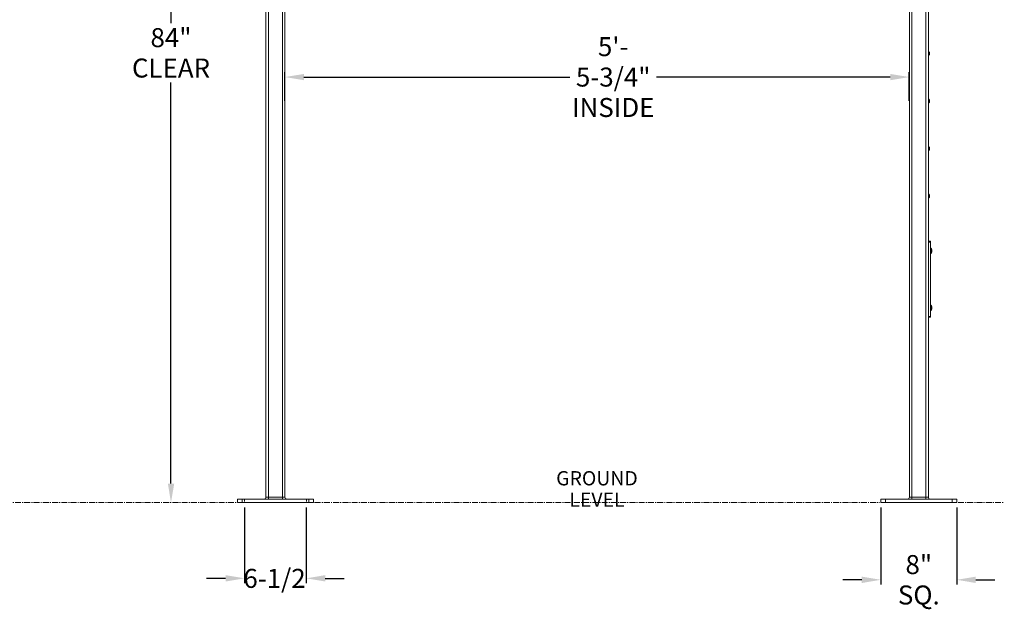
# Model space of a CAD drawing. Units: inches. Extents: x -35 to 520, y 123 to 358.
# Drawn here: x 415 to 518, y 125 to 187 of the extents above; entities that cross this region are included whole.
import ezdxf

# ---------------------------------------------------------------- set-up
doc = ezdxf.new("R2010")
doc.units = ezdxf.units.IN
doc.header["$MEASUREMENT"] = 0
doc.header["$PDMODE"] = 2
doc.header["$PDSIZE"] = 0.03
doc.linetypes.add('CENTER', pattern=[0.95, 0.625, -0.125, 0.075, -0.125])
doc.linetypes.add('DASHED', pattern=[0.2, 0.1, -0.1])
doc.layers.add('Unnamed [1]', color=7, linetype='Continuous', lineweight=0)
doc.styles.add('CK_TEXT_STYLE_0034', font='txt', dxfattribs={"width": 0.75, "height": 1.5})
doc.styles.add('CK_TEXT_STYLE_0035', font='times.ttf', dxfattribs={"width": 0.75, "height": 2})
doc.styles.add('CK_TEXT_STYLE_0036', font='txt', dxfattribs={"width": 0.75, "height": 2})
doc.dimstyles.new('KEYCREATOR_DIMSTYLE', dxfattribs={"dimtxt": 2, "dimasz": 2, "dimexe": 0.5, "dimexo": 0.5, "dimgap": 0.5, "dimtad": 0, "dimtih": 1, "dimtoh": 1, "dimdec": 3, "dimzin": 4, "dimdsep": 46, "dimtxsty": 'CK_TEXT_STYLE_0035', "dimsah": 1, "dimcen": 0, "dimadec": 3, "dimazin": 0, "dimtfac": 1, "dimtdec": 3, "dimtofl": 0, "dimtmove": 0, "dimatfit": 3, "dimfxl": 1, "dimtolj": 1, "dimtzin": 0, "dimarcsym": 0})

# ---------------------------------------------------------------- blocks, each defined once
blk = doc.blocks.new('*D8')
at = {"layer": 'Defpoints', "color": 0}
for p in [(505.39, 136.16), (513.39, 136.16), (513.39, 128.04)]:
    blk.add_point(p, dxfattribs=at)
at = {"layer": 'Unnamed [1]', "color": 18, "lineweight": -2, "true_color": 0x000000}
for p, q in [((505.39, 135.66), (505.39, 127.54)), ((513.39, 135.66), (513.39, 127.54)), ((503.39, 128.04), (501.39, 128.04)), ((515.39, 128.04), (517.39, 128.04))]:
    blk.add_line(p, q, dxfattribs=at)
at = {"layer": 'Unnamed [1]', "color": 18, "true_color": 0x000000}
for points in [[(503.39, 127.7), (503.39, 128.37), (505.39, 128.04)], [(515.39, 128.37), (515.39, 127.7), (513.39, 128.04)]]:
    blk.add_solid(points, dxfattribs=at)
at = {"layer": 'Unnamed [1]', "color": 18, "lineweight": 0, "true_color": 0x000000, "insert": (509.39, 128.04), "char_height": 2, "attachment_point": 5, "line_spacing_factor": 0.96, "style": 'CK_TEXT_STYLE_0036'}
blk.add_mtext('\\A1;8" SQ.', dxfattribs=at)
blk = doc.blocks.new('*D9')
at = {"layer": 'Defpoints', "color": 0}
for p in [(508.39, 180.94), (442.64, 177.95), (508.39, 177.95)]:
    blk.add_point(p, dxfattribs=at)
at = {"layer": 'Unnamed [1]', "color": 18, "lineweight": -2, "true_color": 0x000000}
for p, q in [((442.64, 178.45), (442.64, 181.44)), ((444.64, 180.94), (472.64, 180.94)), ((506.39, 180.94), (481.77, 180.94)), ((508.39, 178.45), (508.39, 181.44))]:
    blk.add_line(p, q, dxfattribs=at)
at = {"layer": 'Unnamed [1]', "color": 18, "true_color": 0x000000}
for points in [[(444.64, 181.27), (444.64, 180.61), (442.64, 180.94)], [(506.39, 180.61), (506.39, 181.27), (508.39, 180.94)]]:
    blk.add_solid(points, dxfattribs=at)
at = {"layer": 'Unnamed [1]', "color": 18, "lineweight": 0, "true_color": 0x000000, "insert": (477.21, 180.94), "char_height": 2, "attachment_point": 5, "line_spacing_factor": 0.96, "style": 'CK_TEXT_STYLE_0036'}
blk.add_mtext('\\A1;5\'- 5-3/4"\\PINSIDE', dxfattribs=at)
blk = doc.blocks.new('*D16')
at = {"layer": 'Defpoints', "color": 0}
for p in [(442.99, 221.32), (430.64, 136.16), (437.64, 136.16)]:
    blk.add_point(p, dxfattribs=at)
at = {"layer": 'Unnamed [1]', "color": 18, "lineweight": -2, "true_color": 0x000000}
for p, q in [((442.49, 221.32), (430.14, 221.32)), ((430.64, 219.32), (430.64, 186.62)), ((430.64, 138.16), (430.64, 180.37))]:
    blk.add_line(p, q, dxfattribs=at)
at = {"layer": 'Unnamed [1]', "color": 18, "true_color": 0x000000}
for points in [[(430.98, 219.32), (430.31, 219.32), (430.64, 221.32)], [(430.31, 138.16), (430.98, 138.16), (430.64, 136.16)]]:
    blk.add_solid(points, dxfattribs=at)
at = {"layer": 'Unnamed [1]', "color": 18, "lineweight": 0, "true_color": 0x000000, "insert": (430.64, 183.49), "char_height": 2, "attachment_point": 5, "line_spacing_factor": 0.96, "style": 'CK_TEXT_STYLE_0036'}
blk.add_mtext('\\A1;84"\\P{CLEAR}', dxfattribs=at)
blk = doc.blocks.new('*D19')
at = {"layer": 'Defpoints', "color": 0}
for p in [(438.39, 136.16), (444.89, 136.16), (444.89, 128.19)]:
    blk.add_point(p, dxfattribs=at)
at = {"layer": 'Unnamed [1]', "color": 5, "lineweight": -2}
for p, q in [((438.39, 135.66), (438.39, 127.69)), ((444.89, 135.66), (444.89, 127.69)), ((436.39, 128.19), (434.39, 128.19)), ((446.89, 128.19), (448.89, 128.19))]:
    blk.add_line(p, q, dxfattribs=at)
at = {"layer": 'Unnamed [1]', "color": 5}
for points in [[(436.39, 127.86), (436.39, 128.53), (438.39, 128.19)], [(446.89, 128.53), (446.89, 127.86), (444.89, 128.19)]]:
    blk.add_solid(points, dxfattribs=at)
at = {"layer": 'Unnamed [1]', "color": 5, "lineweight": 0, "insert": (441.54, 128.19), "char_height": 2, "attachment_point": 5, "line_spacing_factor": 0.96, "style": 'CK_TEXT_STYLE_0036'}
blk.add_mtext('\\A1;6-1/2', dxfattribs=at)

msp = doc.modelspace()

# ---------------------------------------------------------------- linework, layer by layer
at = {"layer": 'Unnamed [1]', "color": 18, "linetype": 'Continuous', "lineweight": 0, "true_color": 0x000000}
for p, q in [((440.6438691, 136.727208), (440.6438691, 230.2618437)), ((440.8938691, 136.727208), (440.8938691, 230.2618436)), ((510.1438691, 136.727208), (510.1438691, 230.2618436)), ((510.3938691, 136.727208), (510.3938691, 230.2618437)), ((442.3938691, 136.727208), (442.3938691, 219.1642068)), ((442.6438691, 136.727208), (442.6438691, 219.164207)), ((508.3938691, 136.727208), (508.3938691, 219.164207)), ((508.6438691, 136.727208), (508.6438691, 219.1642068)), ((510.3935188, 183.6007089), (510.4600188, 183.6007089)), ((510.3935188, 183.6007089), (510.4600188, 183.6007089)), ((510.3935188, 183.2277089), (510.4600188, 183.2277089)), ((510.3935188, 183.2277089), (510.4600188, 183.2277089)), ((510.526111, 183.4297089), (510.5092179, 183.4297089)), ((510.5092179, 183.4297089), (510.5092179, 183.3987089)), ((510.526111, 183.4297089), (510.5092179, 183.4297089)), ((510.5092179, 183.4297089), (510.5092179, 183.3987089)), ((510.526111, 183.3987089), (510.5092179, 183.3987089)), ((510.526111, 183.3987089), (510.5092179, 183.3987089)), ((510.3935188, 178.6007089), (510.4600188, 178.6007089)), ((510.3935188, 178.6007089), (510.4600188, 178.6007089)), ((510.526111, 178.4297089), (510.5092179, 178.4297089)), ((510.5092179, 178.4297089), (510.5092179, 178.3987089)), ((510.526111, 178.4297089), (510.5092179, 178.4297089)), ((510.5092179, 178.4297089), (510.5092179, 178.3987089)), ((510.526111, 178.3987089), (510.5092179, 178.3987089)), ((510.526111, 178.3987089), (510.5092179, 178.3987089)), ((510.3935188, 178.2277089), (510.4600188, 178.2277089)), ((510.3935188, 178.2277089), (510.4600188, 178.2277089)), ((510.3935188, 173.6007089), (510.4600188, 173.6007089)), ((510.3935188, 173.6007089), (510.4600188, 173.6007089)), ((510.3935188, 173.2277089), (510.4600188, 173.2277089)), ((510.3935188, 173.2277089), (510.4600188, 173.2277089)), ((510.526111, 173.4297089), (510.5092179, 173.4297089)), ((510.5092179, 173.4297089), (510.5092179, 173.3987089)), ((510.526111, 173.4297089), (510.5092179, 173.4297089)), ((510.5092179, 173.4297089), (510.5092179, 173.3987089)), ((510.526111, 173.3987089), (510.5092179, 173.3987089)), ((510.526111, 173.3987089), (510.5092179, 173.3987089)), ((510.3935188, 168.6007089), (510.4600188, 168.6007089)), ((510.3935188, 168.6007089), (510.4600188, 168.6007089)), ((510.3935188, 168.2277089), (510.4600188, 168.2277089)), ((510.3935188, 168.2277089), (510.4600188, 168.2277089)), ((510.526111, 168.4297089), (510.5092179, 168.4297089)), ((510.5092179, 168.4297089), (510.5092179, 168.3987089)), ((510.526111, 168.4297089), (510.5092179, 168.4297089)), ((510.5092179, 168.4297089), (510.5092179, 168.3987089)), ((510.526111, 168.3987089), (510.5092179, 168.3987089)), ((510.526111, 168.3987089), (510.5092179, 168.3987089)), ((510.3939469, 163.6642067), (510.4251191, 163.6642067)), ((510.4094941, 162.3069917), (510.4094941, 163.0182417)), ((510.6131191, 163.6642067), (510.4251191, 163.6642067)), ((510.4251191, 163.6642067), (510.4251191, 163.5846536)), ((510.4251191, 163.5846536), (510.6131191, 163.5846536)), ((510.4251191, 163.5846536), (510.4251191, 155.7437597)), ((510.6131191, 163.5846536), (510.6131191, 163.6642067)), ((510.6131191, 155.7437597), (510.6131191, 163.5846536)), ((510.6441191, 162.9377067), (510.6131191, 162.9377067)), ((510.6441191, 162.9361167), (510.6131191, 162.9361167)), ((510.6441191, 162.3907067), (510.6441191, 162.9377067)), ((510.6441191, 162.3891167), (510.6441191, 162.9361167)), ((510.7791191, 162.8046067), (510.7791191, 162.5238067)), ((510.7791191, 162.8030167), (510.7791191, 162.5222167)), ((510.6131191, 162.3907067), (510.6441191, 162.3907067)), ((510.6131191, 162.3891167), (510.6441191, 162.3891167)), ((510.4094941, 156.3085817), (510.4094941, 157.0198317)), ((510.6441191, 156.9377067), (510.6131191, 156.9377067)), ((510.6441191, 156.9361167), (510.6131191, 156.9361167)), ((510.6441191, 156.3907067), (510.6441191, 156.9377067)), ((510.6441191, 156.3891167), (510.6441191, 156.9361167)), ((510.7791191, 156.8046067), (510.7791191, 156.5238067)), ((510.7791191, 156.8030167), (510.7791191, 156.5222167)), ((510.3938689, 155.6626167), (510.5029913, 155.6626167)), ((510.3939469, 155.6642067), (510.4251191, 155.6642067)), ((510.6131191, 155.7437597), (510.4251191, 155.7437597)), ((510.4251191, 155.7437597), (510.4251191, 155.6642067)), ((510.4251191, 155.6642067), (510.6131191, 155.6642067)), ((510.5029913, 155.6626167), (510.6131191, 155.6626167)), ((510.6131191, 156.3907067), (510.6441191, 156.3907067)), ((510.6131191, 156.3891167), (510.6441191, 156.3891167)), ((510.6131191, 155.6642067), (510.6131191, 155.7437597)), ((510.6131191, 155.6626167), (510.6131191, 155.6642588)), ((438.143898, 136.539208), (437.643898, 136.539208)), ((437.643898, 136.164208), (437.643898, 136.539208)), ((438.143898, 136.164208), (437.643898, 136.164208)), ((445.143898, 136.539208), (438.143898, 136.539208)), ((438.143898, 136.164208), (438.143898, 136.539208)), ((445.143898, 136.164208), (438.143898, 136.164208)), ((440.8938691, 136.727208), (440.6438691, 136.727208)), ((440.8938691, 136.5942719), (440.8938691, 136.727208)), ((442.3938691, 136.727208), (440.8938691, 136.727208)), ((440.8938691, 136.539208), (440.8938691, 136.5942719)), ((442.3938691, 136.5942719), (442.3938691, 136.727208)), ((442.6438691, 136.727208), (442.3938691, 136.727208)), ((442.3938691, 136.539208), (442.3938691, 136.5942719)), ((445.643898, 136.539208), (445.143898, 136.539208)), ((445.143898, 136.164208), (445.143898, 136.539208)), ((445.643898, 136.164208), (445.143898, 136.164208)), ((445.643898, 136.164208), (445.643898, 136.539208)), ((505.893898, 136.539208), (505.393898, 136.539208)), ((505.393898, 136.164208), (505.393898, 136.539208)), ((505.893898, 136.164208), (505.393898, 136.164208)), ((512.893898, 136.539208), (505.893898, 136.539208)), ((505.893898, 136.164208), (505.893898, 136.539208)), ((512.893898, 136.164208), (505.893898, 136.164208)), ((508.6438691, 136.727208), (508.3938691, 136.727208)), ((508.6438691, 136.5942719), (508.6438691, 136.727208)), ((510.1438691, 136.727208), (508.6438691, 136.727208)), ((508.6438691, 136.539208), (508.6438691, 136.5942719)), ((510.1438691, 136.5942719), (510.1438691, 136.727208)), ((510.3938691, 136.727208), (510.1438691, 136.727208)), ((510.1438691, 136.539208), (510.1438691, 136.5942719)), ((513.393898, 136.539208), (512.893898, 136.539208)), ((512.893898, 136.164208), (512.893898, 136.539208)), ((513.393898, 136.164208), (512.893898, 136.164208)), ((513.393898, 136.164208), (513.393898, 136.539208))]:
    msp.add_line(p, q, dxfattribs=at)
at = {"layer": 'Unnamed [1]', "color": 18, "linetype": 'DASHED', "lineweight": 0, "true_color": 0x000000}
for p, q in [((510.4025188, 183.4297089), (510.5092179, 183.5137089)), ((510.4025188, 183.4297089), (510.5092179, 183.5137089)), ((510.4025188, 183.4297089), (510.5092179, 183.4297089)), ((510.4025188, 183.4297089), (510.4025188, 183.3987089)), ((510.4025188, 183.4297089), (510.5092179, 183.4297089)), ((510.4025188, 183.4297089), (510.4025188, 183.3987089)), ((510.4025188, 183.3987089), (510.5092179, 183.3147089)), ((510.4025188, 183.3987089), (510.5092179, 183.3987089)), ((510.4025188, 183.3987089), (510.5092179, 183.3147089)), ((510.4025188, 183.3987089), (510.5092179, 183.3987089)), ((510.4025188, 178.4297089), (510.5092179, 178.5137089)), ((510.4025188, 178.4297089), (510.5092179, 178.5137089)), ((510.4025188, 178.4297089), (510.5092179, 178.4297089)), ((510.4025188, 178.4297089), (510.4025188, 178.3987089)), ((510.4025188, 178.4297089), (510.5092179, 178.4297089)), ((510.4025188, 178.4297089), (510.4025188, 178.3987089)), ((510.4025188, 178.3987089), (510.5092179, 178.3147089)), ((510.4025188, 178.3987089), (510.5092179, 178.3987089)), ((510.4025188, 178.3987089), (510.5092179, 178.3147089)), ((510.4025188, 178.3987089), (510.5092179, 178.3987089)), ((510.4025188, 173.4297089), (510.5092179, 173.5137089)), ((510.4025188, 173.4297089), (510.5092179, 173.5137089)), ((510.4025188, 173.4297089), (510.5092179, 173.4297089)), ((510.4025188, 173.4297089), (510.4025188, 173.3987089)), ((510.4025188, 173.4297089), (510.5092179, 173.4297089)), ((510.4025188, 173.4297089), (510.4025188, 173.3987089)), ((510.4025188, 173.3987089), (510.5092179, 173.3147089)), ((510.4025188, 173.3987089), (510.5092179, 173.3987089)), ((510.4025188, 173.3987089), (510.5092179, 173.3147089)), ((510.4025188, 173.3987089), (510.5092179, 173.3987089)), ((510.4025188, 168.4297089), (510.5092179, 168.5137089)), ((510.4025188, 168.4297089), (510.5092179, 168.5137089)), ((510.4025188, 168.4297089), (510.5092179, 168.4297089)), ((510.4025188, 168.4297089), (510.4025188, 168.3987089)), ((510.4025188, 168.4297089), (510.5092179, 168.4297089)), ((510.4025188, 168.4297089), (510.4025188, 168.3987089)), ((510.4025188, 168.3987089), (510.5092179, 168.3147089)), ((510.4025188, 168.3987089), (510.5092179, 168.3987089)), ((510.4025188, 168.3987089), (510.5092179, 168.3147089)), ((510.4025188, 168.3987089), (510.5092179, 168.3987089)), ((510.4245188, 163.4297089), (510.4251725, 163.4302236)), ((510.4245188, 163.4297089), (510.425121, 163.4301831)), ((510.4245188, 163.4297089), (510.4251725, 163.4297089)), ((510.4245188, 163.4297089), (510.425121, 163.4297089)), ((510.4245188, 163.3987089), (510.4251725, 163.3981943)), ((510.4245188, 163.3987089), (510.4251725, 163.3987089)), ((510.4245188, 163.3987089), (510.425121, 163.3982348)), ((510.4245188, 163.3987089), (510.425121, 163.3987089)), ((510.7791191, 162.7889143), (510.6741191, 162.7889143)), ((510.6741191, 162.7889143), (510.6741191, 162.539499)), ((510.7791191, 162.7873243), (510.6741191, 162.7873243)), ((510.6741191, 162.7873243), (510.6741191, 162.537909)), ((510.7791191, 162.7265605), (510.6741191, 162.7265605)), ((510.7791191, 162.7249705), (510.6741191, 162.7249705)), ((510.7791191, 162.6018528), (510.6741191, 162.6018528)), ((510.7791191, 162.6002628), (510.6741191, 162.6002628)), ((510.7791191, 162.539499), (510.6741191, 162.539499)), ((510.7791191, 162.537909), (510.6741191, 162.537909)), ((510.4245188, 158.4297089), (510.4251725, 158.4302236)), ((510.4245188, 158.4297089), (510.425121, 158.4301831)), ((510.4245188, 158.4297089), (510.4251725, 158.4297089)), ((510.4245188, 158.4297089), (510.425121, 158.4297089)), ((510.4245188, 158.3987089), (510.4251725, 158.3981943)), ((510.4245188, 158.3987089), (510.4251725, 158.3987089)), ((510.4245188, 158.3987089), (510.425121, 158.3982348)), ((510.4245188, 158.3987089), (510.425121, 158.3987089)), ((510.4245188, 157.4297089), (510.4251713, 157.4302226)), ((510.4245188, 157.4297089), (510.4251664, 157.4302188)), ((510.4245188, 157.4297089), (510.4251615, 157.4302149)), ((510.4245188, 157.4297089), (510.4251565, 157.430211)), ((510.4245188, 157.4297089), (510.4251516, 157.4302072)), ((510.4245188, 157.4297089), (510.4251467, 157.4302033)), ((510.4245188, 157.4297089), (510.4251418, 157.4301995)), ((510.4245188, 157.4297089), (510.4251369, 157.4301956)), ((510.4245188, 157.4297089), (510.425132, 157.4301918)), ((510.4245188, 157.4297089), (510.4251271, 157.4301879)), ((510.4245188, 157.4297089), (510.4251222, 157.430184)), ((510.4245188, 157.4297089), (510.4251467, 157.4297089)), ((510.4245188, 157.4297089), (510.4251615, 157.4297089)), ((510.4245188, 157.4297089), (510.4251222, 157.4297089)), ((510.4245188, 157.4297089), (510.425132, 157.4297089)), ((510.4245188, 157.4297089), (510.4251713, 157.4297089)), ((510.4245188, 157.4297089), (510.4251369, 157.4297089)), ((510.4245188, 157.4297089), (510.4251418, 157.4297089)), ((510.4245188, 157.4297089), (510.4251516, 157.4297089)), ((510.4245188, 157.4297089), (510.4251565, 157.4297089)), ((510.4245188, 157.4297089), (510.4251664, 157.4297089)), ((510.4245188, 157.4297089), (510.4251271, 157.4297089)), ((510.4245188, 157.3987089), (510.4251467, 157.3982145)), ((510.4245188, 157.3987089), (510.4251467, 157.3987089)), ((510.4245188, 157.3987089), (510.4251615, 157.398203)), ((510.4245188, 157.3987089), (510.4251615, 157.3987089)), ((510.4245188, 157.3987089), (510.4251222, 157.3982338)), ((510.4245188, 157.3987089), (510.4251222, 157.3987089)), ((510.4245188, 157.3987089), (510.425132, 157.3982261)), ((510.4245188, 157.3987089), (510.425132, 157.3987089)), ((510.4245188, 157.3987089), (510.4251713, 157.3981952)), ((510.4245188, 157.3987089), (510.4251713, 157.3987089)), ((510.4245188, 157.3987089), (510.4251369, 157.3982223)), ((510.4245188, 157.3987089), (510.4251369, 157.3987089)), ((510.4245188, 157.3987089), (510.4251418, 157.3982184)), ((510.4245188, 157.3987089), (510.4251418, 157.3987089)), ((510.4245188, 157.3987089), (510.4251516, 157.3982107)), ((510.4245188, 157.3987089), (510.4251516, 157.3987089)), ((510.4245188, 157.3987089), (510.4251565, 157.3982068)), ((510.4245188, 157.3987089), (510.4251565, 157.3987089)), ((510.4245188, 157.3987089), (510.4251664, 157.3981991)), ((510.4245188, 157.3987089), (510.4251664, 157.3987089)), ((510.4245188, 157.3987089), (510.4251271, 157.39823)), ((510.4245188, 157.3987089), (510.4251271, 157.3987089)), ((510.7791191, 156.7889143), (510.6741191, 156.7889143)), ((510.6741191, 156.7889143), (510.6741191, 156.539499)), ((510.7791191, 156.7873243), (510.6741191, 156.7873243)), ((510.6741191, 156.7873243), (510.6741191, 156.537909)), ((510.7791191, 156.7265605), (510.6741191, 156.7265605)), ((510.7791191, 156.7249705), (510.6741191, 156.7249705)), ((510.7791191, 156.6018528), (510.6741191, 156.6018528)), ((510.7791191, 156.6002628), (510.6741191, 156.6002628)), ((510.7791191, 156.539499), (510.6741191, 156.539499)), ((510.7791191, 156.537909), (510.6741191, 156.537909))]:
    msp.add_line(p, q, dxfattribs=at)
at = {"layer": 'Unnamed [1]', "color": 5, "linetype": 'CENTER', "lineweight": 0, "true_color": 0x0000ff}
for p, q in [((397.6412533, 136.164208), (437.518898, 136.164208)), ((445.768898, 136.164208), (505.268898, 136.164208)), ((513.518898, 136.164208), (518.3938691, 136.164208))]:
    msp.add_line(p, q, dxfattribs=at)
at = {"layer": 'Unnamed [1]', "color": 5, "linetype": 'DASHED', "lineweight": 0, "true_color": 0x0000ff}
for p, q in [((438.393898, 136.164208), (438.393898, 136.539208)), ((444.893898, 136.164208), (444.893898, 136.539208))]:
    msp.add_line(p, q, dxfattribs=at)
at = {"layer": 'Unnamed [1]', "color": 18, "linetype": 'Continuous', "lineweight": 0, "true_color": 0x000000}
for centre, radius, start, end in [((510.2317481, 183.4142089), 0.2947707, 3.014188389, 39.249252559), ((510.2317481, 183.4142089), 0.2947707, 3.014188389, 39.249252559), ((510.2317481, 183.4142089), 0.2947707, 320.750747441, 356.985811611), ((510.2317481, 183.4142089), 0.2947707, 320.750747441, 356.985811611), ((510.2317481, 178.4142089), 0.2947707, 3.014188389, 39.249252559), ((510.2317481, 178.4142089), 0.2947707, 3.014188389, 39.249252559), ((510.2317481, 178.4142089), 0.2947707, 320.750747441, 356.985811611), ((510.2317481, 178.4142089), 0.2947707, 320.750747441, 356.985811611), ((510.2317481, 173.4142089), 0.2947707, 3.014188389, 39.249252559), ((510.2317481, 173.4142089), 0.2947707, 3.014188389, 39.249252559), ((510.2317481, 173.4142089), 0.2947707, 320.750747441, 356.985811611), ((510.2317481, 173.4142089), 0.2947707, 320.750747441, 356.985811611), ((510.2317481, 168.4142089), 0.2947707, 3.014188389, 39.249252559), ((510.2317481, 168.4142089), 0.2947707, 3.014188389, 39.249252559), ((510.2317481, 168.4142089), 0.2947707, 320.750747441, 356.985811611), ((510.2317481, 168.4142089), 0.2947707, 320.750747441, 356.985811611), ((510.4094941, 163.0026167), 0.015625, 0, 180), ((510.5075817, 162.6642067), 0.3056873, 27.341491133, 63.470595093), ((510.5075817, 162.6626167), 0.3056873, 27.341491133, 63.470595093), ((510.4094941, 162.3226167), 0.015625, 180, 0), ((510.5075817, 162.6642067), 0.3056873, 296.529404907, 332.658508867), ((510.5075817, 162.6626167), 0.3056873, 296.529404907, 332.658508867), ((510.4094941, 157.0042067), 0.015625, 0, 180), ((510.5075817, 156.6642067), 0.3056873, 27.341491133, 63.470595093), ((510.5075817, 156.6626167), 0.3056873, 27.341491133, 63.470595093), ((510.4094941, 156.3242067), 0.015625, 180, 0), ((510.5075817, 156.6642067), 0.3056873, 296.529404907, 332.658508867), ((510.5075817, 156.6626167), 0.3056873, 296.529404907, 332.658508867), ((440.4558691, 136.727208), 0.188, 270, 315), ((440.4558691, 136.727208), 0.188, 315, 0), ((442.8318691, 136.727208), 0.188, 180, 225), ((442.8318691, 136.727208), 0.188, 225, 270), ((508.2058691, 136.727208), 0.188, 270, 315), ((508.2058691, 136.727208), 0.188, 315, 0), ((510.5818691, 136.727208), 0.188, 180, 225), ((510.5818691, 136.727208), 0.188, 225, 270)]:
    msp.add_arc(centre, radius, start, end, dxfattribs=at)

# ---------------------------------------------------------------- texts
at = {"layer": 'Unnamed [1]', "color": 5, "linetype": 'Continuous', "lineweight": 0, "true_color": 0x0000ff, "insert": (475.4971659, 139.4734483), "char_height": 1.5, "attachment_point": 2, "line_spacing_factor": 0.9, "style": 'CK_TEXT_STYLE_0034'}
msp.add_mtext('GROUND\\PLEVEL', dxfattribs=at)

# ---------------------------------------------------------------- dimensions: what is measured, and where the dimension line sits
at = {"layer": 'Unnamed [1]', "color": 18, "lineweight": 0, "true_color": 0x000000}
dim = msp.add_linear_dim(base=(430.6438691, 136.164208), p1=(442.9881191, 221.3204567), p2=(437.643898, 136.164208), angle=90, text='84"\\P{CLEAR}', dimstyle='KEYCREATOR_DIMSTYLE', override={"dimtxsty": 'CK_TEXT_STYLE_0036', "dimse2": 1}, dxfattribs=at)
dim.commit()
dim.dimension.update_dxf_attribs({"geometry": '*D16', "text_midpoint": (430.6438691, 183.4945259), "dimtype": 160, "text_rotation": 360})
for base, p1, p2, text, override, picture, middle in [((508.3938691, 180.9400024), (442.6438691, 177.9457075), (508.3938691, 177.9457075), '5\'- 5-3/4"\\PINSIDE', {"dimdec": 6, "dimlunit": 3, "dimtxsty": 'CK_TEXT_STYLE_0036', "dimadec": 0, "dimtdec": 6}, '*D9', (477.2052002, 180.9400024)), ((513.393898, 128.0370636), (505.393898, 136.164208), (513.393898, 136.164208), '8" SQ.', {"dimtxsty": 'CK_TEXT_STYLE_0036'}, '*D8', (509.3937378, 128.0370636))]:
    dim = msp.add_linear_dim(base=base, p1=p1, p2=p2, text=text, dimstyle='KEYCREATOR_DIMSTYLE', override=override, dxfattribs=at)
    dim.commit()
    dim.dimension.update_dxf_attribs({"geometry": picture, "text_midpoint": middle, "dimtype": 160})
at = {"layer": 'Unnamed [1]', "color": 5, "lineweight": 0, "true_color": 0x0000ff}
dim = msp.add_linear_dim(base=(444.893898, 128.1931915), p1=(438.393898, 136.164208), p2=(444.893898, 136.164208), text='6-1/2', dimstyle='KEYCREATOR_DIMSTYLE', override={"dimtxsty": 'CK_TEXT_STYLE_0036', "dimclrd": 5, "dimclre": 5, "dimclrt": 5}, dxfattribs=at)
dim.commit()
dim.dimension.update_dxf_attribs({"geometry": '*D19', "text_midpoint": (441.5357361, 128.1931915), "dimtype": 160})

doc.saveas('drawing.dxf')
